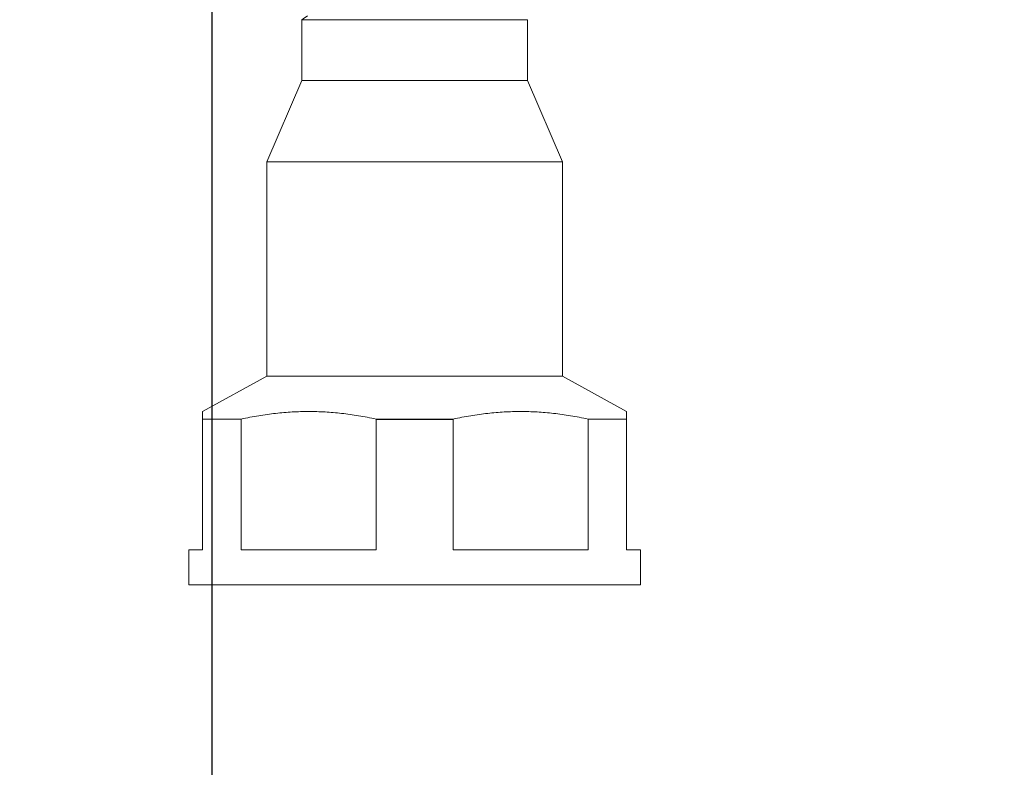
# Model space of a CAD drawing. Units: inches. Extents: x 0 to 446, y 0 to 315.
# Drawn here: x 311 to 320, y 213 to 219 of the extents above; entities that cross this region are included whole.
import ezdxf

# ---------------------------------------------------------------- set-up
doc = ezdxf.new("R2010")
doc.units = ezdxf.units.IN
doc.header["$MEASUREMENT"] = 0
doc.layers.get('Defpoints').update_dxf_attribs({"color": 251})
doc.styles.add('Text_Std', font='arial.ttf')
doc.dimstyles.new('Dim_Std', dxfattribs={"dimscale": 1.5, "dimtxt": 2, "dimasz": 2, "dimexe": 2, "dimexo": 2, "dimgap": 0.5, "dimtad": 1, "dimdec": 0, "dimlfac": 10, "dimzin": 0, "dimdsep": 46, "dimtxsty": 'Text_Std', "dimblk": 'ARCHTICK', "dimcen": 0.09, "dimclrd": 256, "dimclre": 256, "dimclrt": 256, "dimadec": 0, "dimazin": 0, "dimtfac": 1, "dimtdec": 0, "dimtofl": 0, "dimtmove": 2, "dimatfit": 3, "dimldrblk": 'CLOSEDBLANK', "dimfxl": 1, "dimtolj": 1, "dimtzin": 0, "dimlwd": -1, "dimlwe": -1, "dimarcsym": 1})

# ---------------------------------------------------------------- blocks, each defined once
blk = doc.blocks.new('_ArchTick')
at = {"color": 0, "linetype": 'ByBlock', "const_width": 0.15}
blk.add_lwpolyline([(-0.5, -0.5), (0.5, 0.5)], dxfattribs=at)
blk = doc.blocks.new('*D35')
at = {"transparency": 16777216}
for p, q in [((312.8125, 223.6706), (312.8125, 201.2553)), ((381.8125, 223.6706), (381.8125, 201.2553)), ((312.8125, 204.2553), (381.8125, 204.2553))]:
    blk.add_line(p, q, dxfattribs=at)
at = {"layer": 'Defpoints', "color": 0, "transparency": 16777216}
for p in [(312.8125, 226.6706), (381.8125, 226.6706), (381.8125, 204.2553)]:
    blk.add_point(p, dxfattribs=at)
at = {"transparency": 16777216, "xscale": 3, "yscale": 3, "zscale": 3, "rotation": 180}
blk.add_blockref('_ArchTick', (312.8125, 204.2553), dxfattribs=at)
at = {"transparency": 16777216, "xscale": 3, "yscale": 3, "zscale": 3}
blk.add_blockref('_ArchTick', (381.8125, 204.2553), dxfattribs=at)
at = {"transparency": 16777216, "insert": (347.3125, 206.537), "char_height": 3, "attachment_point": 5, "style": 'Text_Std'}
blk.add_mtext('\\A1;690', dxfattribs=at)
blk = doc.blocks.new('_ClosedBlank')
at = {"color": 0, "linetype": 'ByBlock', "lineweight": -2}
for p, q in [((-1, 0.1667), (0, 0)), ((-1, 0.1667), (-1, -0.1667)), ((0, 0), (-1, -0.1667))]:
    blk.add_line(p, q, dxfattribs=at)

msp = doc.modelspace()

# ---------------------------------------------------------------- linework, layer by layer
at = {"linetype": 'Continuous', "lineweight": 0, "extrusion": (-2.22045e-16, 1, -2.22045e-16)}
for p, q in [((315.5375, 219.0548), (313.5875, 219.0548)), ((313.5875, 218.5298), (313.5875, 219.0548)), ((315.5375, 218.5298), (315.5375, 219.0548)), ((313.5875, 218.5298), (313.2875, 217.8298)), ((315.5375, 218.5298), (313.5875, 218.5298)), ((315.5375, 218.5298), (315.8375, 217.8298)), ((315.8375, 217.8298), (313.2875, 217.8298)), ((313.2875, 215.9798), (313.2875, 217.8298)), ((315.8375, 215.9798), (315.8375, 217.8298)), ((313.2875, 215.9798), (312.7325, 215.6746)), ((315.8375, 215.9798), (313.2875, 215.9798)), ((315.8375, 215.9798), (316.3925, 215.6746)), ((312.7325, 215.6086), (313.0642, 215.6086)), ((312.7325, 214.4798), (312.7325, 215.6086)), ((313.0642, 215.6086), (313.0642, 214.4798)), ((314.2308, 214.4798), (314.2308, 215.6086)), ((314.8942, 215.6086), (314.8942, 214.4798)), ((316.0608, 215.6086), (316.3925, 215.6086)), ((316.0608, 214.4798), (316.0608, 215.6086)), ((316.3925, 215.6086), (316.3925, 214.4798)), ((312.7325, 214.4798), (312.6125, 214.4798)), ((312.6125, 214.4798), (312.6125, 214.1798)), ((314.2308, 214.4798), (313.0642, 214.4798)), ((316.0608, 214.4798), (314.8942, 214.4798)), ((316.5125, 214.4798), (316.3925, 214.4798)), ((316.5125, 214.4798), (316.5125, 214.1798)), ((316.5125, 214.1798), (312.6125, 214.1798))]:
    msp.add_line(p, q, dxfattribs=at)
msp.add_line((314.2308, 215.6086), (314.8942, 215.6086))
at = {"linetype": 'Continuous', "lineweight": 0, "extrusion": (4.93038e-32, -2.22045e-16, -1)}
msp.add_arc((-314.5625, 217.6204), 1.7344, 55.79454, 57.76905, dxfattribs=at)
at = {"linetype": 'Continuous', "lineweight": 0}
for points, weights in [([(312.7325, 215.6086), (312.7325, 215.6746), (312.7325, 215.6746)], [1.08597883598, 1.12158469945, 1.12158469945]), ([(314.2308, 215.6086), (313.6475, 215.7365), (313.0642, 215.6086)], [1.08597883598, 1.15719056293, 1.08597883598]), ([(316.0608, 215.6086), (315.4775, 215.7365), (314.8942, 215.6086)], [1.08597883598, 1.15719056293, 1.08597883598]), ([(316.3925, 215.6746), (316.3925, 215.6746), (316.3925, 215.6086)], [1.12158469945, 1.12158469945, 1.08597883598])]:
    msp.add_rational_spline(points, weights, degree=2, dxfattribs=at)

# ---------------------------------------------------------------- dimensions: what is measured, and where the dimension line sits
dim = msp.add_linear_dim(base=(381.8125, 204.2553), p1=(312.8125, 226.6706), p2=(381.8125, 226.6706), dimstyle='Dim_Std')
dim.commit()
dim.dimension.update_dxf_attribs({"geometry": '*D35', "text_midpoint": (347.3125, 206.537)})

doc.saveas('drawing.dxf')
